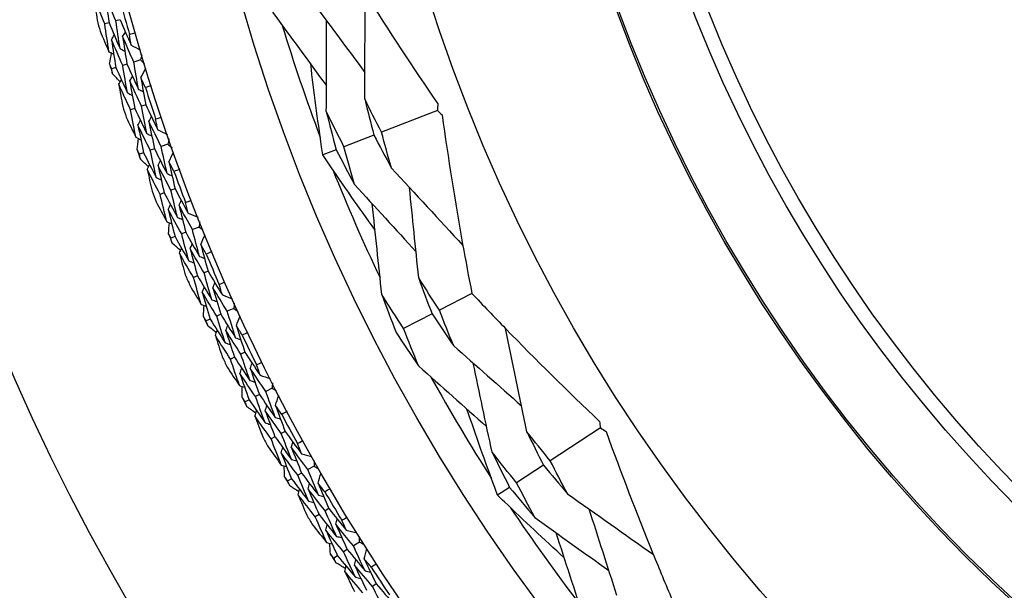
# Model space of a CAD drawing. Units: millimetres. Extents: x 24 to 867, y 24 to 606.
# Drawn here: x 715 to 729, y 138 to 146 of the extents above; entities that cross this region are included whole.
import ezdxf

# ---------------------------------------------------------------- set-up
doc = ezdxf.new("R2010")
doc.units = ezdxf.units.MM
doc.header["$LTSCALE"] = 3
doc.layers.add('Visible (ISO)', color=7, linetype='Continuous', lineweight=25, true_color=0x00003f)
doc.layers.add('Visible Narrow (ISO)', color=7, linetype='Continuous', lineweight=25, true_color=0x00003f)

msp = doc.modelspace()

# ---------------------------------------------------------------- linework, layer by layer
at = {"layer": 'Visible (ISO)'}
for p, q in [((715.9252, 145.7889), (715.8655, 145.7724)), ((716.0822, 145.8322), (716.0223, 145.8157)), ((716.1775, 145.2073), (716.1181, 145.1895)), ((716.3702, 145.2652), (716.2739, 145.2363)), ((716.0215, 145.1605), (715.9623, 145.1427)), ((716.4422, 144.6334), (716.3831, 144.6142)), ((716.2873, 144.583), (716.2284, 144.5639)), ((720.5544, 144.5551), (719.7653, 144.2489)), ((716.7553, 144.0798), (716.6604, 144.0466)), ((719.6593, 144.2078), (719.2366, 144.0438)), ((716.4117, 143.9596), (716.3534, 143.9392)), ((716.5654, 144.0134), (716.5069, 143.9929)), ((719.1271, 144.0013), (718.938, 143.9279)), ((716.7031, 143.3946), (716.6452, 143.3729)), ((716.8556, 143.4518), (716.7975, 143.43)), ((717.0065, 142.838), (716.949, 142.815)), ((717.1933, 142.9129), (717.1, 142.8755)), ((716.8554, 142.7774), (716.798, 142.7544)), ((717.3216, 142.2901), (717.2645, 142.2657)), ((717.1719, 142.2261), (717.115, 142.2018)), ((721.0396, 141.9786), (720.5814, 141.743)), ((717.6831, 141.7669), (717.5916, 141.7253)), ((717.3516, 141.6163), (717.2954, 141.5908)), ((717.4999, 141.6837), (717.4435, 141.658)), ((720.4786, 141.6901), (720.077, 141.4837)), ((717.6926, 141.0797), (717.6368, 141.0529)), ((717.8393, 141.1504), (717.7834, 141.1235)), ((718.2239, 140.6439), (718.1343, 140.5983)), ((717.8995, 140.4786), (717.8445, 140.4506)), ((718.0446, 140.5526), (717.9894, 140.5244)), ((722.8526, 140.0846), (722.1444, 139.6211)), ((718.2642, 139.9579), (718.2097, 139.9286)), ((718.4076, 140.0351), (718.3529, 140.0057)), ((718.8145, 139.5464), (718.7271, 139.4968)), ((722.0492, 139.5588), (721.6699, 139.3105)), ((718.4979, 139.3667), (718.4441, 139.3362)), ((718.6395, 139.4471), (718.5856, 139.4165)), ((721.5716, 139.2461), (721.402, 139.1351)), ((719.0253, 138.9464), (718.972, 138.9145)), ((718.8855, 138.8628), (718.8324, 138.8311)), ((719.4538, 138.4764), (719.3687, 138.4229)), ((719.1455, 138.2827), (719.0932, 138.2499)), ((719.2834, 138.3694), (719.2309, 138.3364)), ((719.6913, 137.8865), (719.6395, 137.8523))]:
    msp.add_line(p, q, dxfattribs=at)
for radius in [27.7359, 26.1768, 23.6268, 21.1786]:
    msp.add_circle((742.9704, 153.2529), radius, dxfattribs=at)
for radius, start, end in [(31, 36.24932, 323.75068), (27.8232, 194.94796, 195.90919), (28.2088, 195.2655, 195.59164), (25.7224, 196.95406, 200.65676), (28.2088, 196.56661, 196.86196), (27.8232, 197.51938, 198.48062), (28.2088, 197.83693, 198.16307), (28.2088, 199.13804, 199.43339), (27.8232, 200.09081, 201.05204), (25.7224, 201.75743, 205.46013), (28.2088, 200.40836, 200.7345), (28.2088, 201.70947, 202.00481), (27.8232, 202.66224, 203.62347), (28.2088, 202.97979, 203.30593), (28.2088, 204.2809, 204.57624), (27.8232, 205.23367, 206.1949), (28.2088, 205.55121, 205.87736), (25.7224, 208.95406, 212.65676), (28.2088, 206.85233, 207.14767), (27.8232, 207.8051, 208.76633), (28.2088, 208.12264, 208.44879), (28.2088, 209.42376, 209.7191), (27.8232, 210.37653, 211.33776), (25.7224, 213.75743, 217.46013), (28.2088, 210.69407, 211.02021), (28.2088, 211.99519, 212.29053), (27.8232, 212.94796, 213.90919)]:
    msp.add_arc((742.9704, 153.2529), radius, start, end, dxfattribs=at)
for points, knots in [([(719.1748, 146.7846), (719.2934, 146.5896), (719.4138, 146.3953), (719.8655, 145.6787), (720.2071, 145.1608), (720.5595, 144.6472)], [0.12924062, 0.12924062, 0.12924062, 0.12924062, 0.20033423, 0.20033423, 0.39236048, 0.39236048, 0.39236048, 0.39236048]), ([(718.938, 143.9279), (718.9324, 143.9662), (718.9267, 144.0046), (718.8651, 144.429), (718.8142, 144.8165), (718.768, 145.2052)], [0.1947929, 0.1947929, 0.1947929, 0.1947929, 0.20669411, 0.20669411, 0.32655982, 0.32655982, 0.32655982, 0.32655982]), ([(720.6203, 144.4905), (720.7056, 143.8798), (720.8017, 143.2732), (720.9513, 142.4393), (720.9945, 142.2086), (721.0396, 141.9786)], [0, 0, 0, 0, 0.1899225, 0.1899225, 0.2628679, 0.2628679, 0.2628679, 0.2628679]), ([(719.6741, 142.8702), (719.4491, 143.1839), (719.2285, 143.4998), (718.9875, 143.8547), (718.9627, 143.8913), (718.938, 143.9279)], [0.07984339, 0.07984339, 0.07984339, 0.07984339, 0.19798956, 0.19798956, 0.2115611, 0.2115611, 0.2115611, 0.2115611]), ([(721.0396, 141.9786), (721.1962, 141.8125), (721.3544, 141.6475), (721.9452, 141.0404), (722.3869, 140.6049), (722.8384, 140.1758)], [0.12924062, 0.12924062, 0.12924062, 0.12924062, 0.20033423, 0.20033423, 0.39236048, 0.39236048, 0.39236048, 0.39236048]), ([(721.402, 139.1351), (721.3885, 139.1714), (721.375, 139.2077), (721.2265, 139.6101), (721.0961, 139.9785), (720.9701, 140.3492)], [0.1947929, 0.1947929, 0.1947929, 0.1947929, 0.20669411, 0.20669411, 0.32655982, 0.32655982, 0.32655982, 0.32655982]), ([(722.9305, 140.0351), (723.1409, 139.4555), (723.361, 138.8821), (723.6807, 138.0976), (723.771, 137.8809), (723.8629, 137.6653)], [0, 0, 0, 0, 0.1899225, 0.1899225, 0.2628679, 0.2628679, 0.2628679, 0.2628679]), ([(722.3418, 138.2535), (722.0565, 138.5136), (721.775, 138.7767), (721.4656, 139.0738), (721.4337, 139.1044), (721.402, 139.1351)], [0.07984339, 0.07984339, 0.07984339, 0.07984339, 0.19798956, 0.19798956, 0.2115611, 0.2115611, 0.2115611, 0.2115611])]:
    msp.add_open_spline(points, degree=3, knots=knots, dxfattribs=at)
for points in [[(716.0223, 145.8157), (715.9717, 145.9361), (715.9219, 146.0569), (715.8729, 146.1782)], [(715.8729, 146.1782), (715.8894, 146.0484), (715.9068, 145.9186), (715.9252, 145.7889)], [(719.5287, 144.7171), (719.5319, 145.211), (719.5344, 145.709), (719.5364, 146.2008)], [(715.8655, 145.7724), (715.8146, 145.8938), (715.7645, 146.0156), (715.7152, 146.1378)], [(715.7152, 146.1378), (715.7285, 146.0338), (715.7424, 145.9297), (715.7569, 145.8257)], [(718.7684, 146.1178), (719.0223, 145.7762), (719.2777, 145.4321), (719.531, 145.0905)], [(718.2275, 145.9403), (718.4809, 145.5959), (718.7356, 145.2494), (718.9884, 144.9054)], [(715.9239, 145.3816), (715.9035, 145.5118), (715.8841, 145.6421), (715.8655, 145.7724)], [(715.9252, 145.7889), (715.9759, 145.6681), (716.0275, 145.5478), (716.0799, 145.4279)], [(716.0799, 145.4279), (716.0598, 145.5571), (716.0406, 145.6864), (716.0223, 145.8157)], [(716.0822, 145.8322), (716.1326, 145.7124), (716.1839, 145.5931), (716.236, 145.4741)], [(718.988, 144.539), (718.9886, 144.9656), (718.9889, 145.3949), (718.989, 145.8209)], [(715.7996, 145.6709), (715.8405, 145.5742), (715.8819, 145.4778), (715.9239, 145.3816)], [(715.9601, 145.55), (715.9728, 145.5723), (715.9854, 145.5946), (715.9981, 145.6169)], [(716.1168, 145.5939), (716.1295, 145.6162), (716.1423, 145.6385), (716.155, 145.6609)], [(716.2129, 145.6262), (716.2408, 145.6343), (716.2688, 145.6424), (716.2968, 145.6503)], [(716.236, 145.4741), (716.2281, 145.5248), (716.2204, 145.5755), (716.2129, 145.6262)], [(716.1181, 145.1895), (716.0646, 145.3092), (716.0119, 145.4294), (715.9601, 145.55)], [(715.9601, 145.55), (715.9796, 145.4201), (716.0001, 145.2903), (716.0215, 145.1605)], [(716.2739, 145.2363), (716.2207, 145.3551), (716.1683, 145.4743), (716.1168, 145.5939)], [(716.1168, 145.5939), (716.1361, 145.465), (716.1563, 145.3361), (716.1775, 145.2073)], [(716.236, 145.4741), (716.2801, 145.4505), (716.3243, 145.427), (716.3684, 145.4034)], [(715.9239, 145.3816), (715.9465, 145.3695), (715.9691, 145.3574), (715.9916, 145.3452)], [(715.9326, 145.2097), (715.9417, 145.2605), (715.951, 145.3113), (715.9603, 145.3621)], [(716.0799, 145.4279), (716.1026, 145.4157), (716.1252, 145.4036), (716.1479, 145.3915)], [(716.3876, 145.3388), (716.3817, 145.3143), (716.376, 145.2898), (716.3702, 145.2652)], [(715.9623, 145.1427), (715.9524, 145.1651), (715.9424, 145.1874), (715.9326, 145.2097)], [(716.1848, 144.8016), (716.1616, 144.9308), (716.1394, 145.0601), (716.1181, 145.1895)], [(716.1775, 145.2073), (716.2307, 145.0882), (716.2849, 144.9696), (716.3398, 144.8513)], [(716.3398, 144.8513), (716.3169, 144.9796), (716.2949, 145.1079), (716.2739, 145.2363)], [(716.3702, 145.2652), (716.3885, 145.2479), (716.4069, 145.2306), (716.4252, 145.2134)], [(715.9744, 145.0704), (715.9703, 145.0945), (715.9663, 145.1186), (715.9623, 145.1427)], [(716.0815, 144.9586), (716.0457, 144.9958), (716.01, 145.0331), (715.9744, 145.0704)], [(716.0215, 145.1605), (716.0751, 145.0404), (716.1295, 144.9208), (716.1848, 144.8016)], [(716.3733, 145.017), (716.3971, 145.0609), (716.421, 145.1049), (716.4448, 145.1489)], [(716.0618, 144.9222), (716.074, 144.9448), (716.0862, 144.9673), (716.0983, 144.9899)], [(716.2284, 144.5639), (716.1721, 144.6829), (716.1166, 144.8023), (716.0618, 144.9222)], [(716.0618, 144.9222), (716.0798, 144.8188), (716.0984, 144.7155), (716.1175, 144.6123)], [(716.2176, 144.9696), (716.2298, 144.9922), (716.242, 145.0148), (716.2542, 145.0374)], [(716.3831, 144.6142), (716.3271, 144.7322), (716.2719, 144.8507), (716.2176, 144.9696)], [(716.2176, 144.9696), (716.2399, 144.8406), (716.2631, 144.7118), (716.2873, 144.583)], [(716.4377, 144.8773), (716.4161, 144.9238), (716.3946, 144.9703), (716.3733, 145.017)], [(716.3733, 145.017), (716.3953, 144.889), (716.4183, 144.7611), (716.4422, 144.6334)], [(716.5211, 144.9034), (716.4933, 144.8946), (716.4656, 144.8859), (716.4377, 144.8773)], [(716.1848, 144.8016), (716.2077, 144.79), (716.2306, 144.7784), (716.2534, 144.7667)], [(716.3398, 144.8513), (716.3627, 144.8397), (716.3856, 144.8281), (716.4086, 144.8165)], [(716.4422, 144.6334), (716.498, 144.5159), (716.5545, 144.399), (716.6119, 144.2825)], [(719.7653, 144.2489), (719.6848, 144.4041), (719.6059, 144.5602), (719.5287, 144.7171)], [(719.5287, 144.7171), (719.5704, 144.5469), (719.6139, 144.3771), (719.6593, 144.2078)], [(720.5595, 144.6472), (720.5579, 144.6165), (720.5562, 144.5857), (720.5544, 144.5551)], [(716.3043, 144.1761), (716.2781, 144.3053), (716.2528, 144.4345), (716.2284, 144.5639)], [(716.2873, 144.583), (716.3434, 144.4647), (716.4003, 144.3468), (716.4581, 144.2293)], [(716.4581, 144.2293), (716.4322, 144.3575), (716.4072, 144.4858), (716.3831, 144.6142)], [(719.2366, 144.0438), (719.152, 144.2078), (719.0691, 144.3729), (718.988, 144.539)], [(718.988, 144.539), (719.0324, 144.3594), (719.0787, 144.1801), (719.1271, 144.0013)], [(720.5544, 144.5551), (720.5764, 144.5337), (720.5984, 144.5122), (720.6203, 144.4905)], [(716.1671, 144.4596), (716.2123, 144.3648), (716.258, 144.2703), (716.3043, 144.1761)], [(716.3328, 144.3459), (716.3445, 144.3688), (716.3562, 144.3916), (716.3679, 144.4145)], [(716.4875, 144.3968), (716.4992, 144.4197), (716.5109, 144.4426), (716.5226, 144.4654)], [(716.6604, 144.0466), (716.602, 144.1629), (716.5443, 144.2796), (716.4875, 144.3968)], [(716.4875, 144.3968), (716.5125, 144.2689), (716.5385, 144.1411), (716.5654, 144.0134)], [(716.582, 144.4334), (716.6095, 144.4428), (716.6371, 144.4521), (716.6648, 144.4612)], [(716.6119, 144.2825), (716.6018, 144.3328), (716.5918, 144.3831), (716.582, 144.4334)], [(716.5069, 143.9929), (716.4481, 144.1101), (716.3901, 144.2278), (716.3328, 144.3459)], [(716.3328, 144.3459), (716.3582, 144.217), (716.3845, 144.0883), (716.4117, 143.9596)], [(716.4581, 144.2293), (716.4812, 144.2182), (716.5044, 144.2071), (716.5276, 144.196)], [(716.6119, 144.2825), (716.6571, 144.2609), (716.7022, 144.2394), (716.7474, 144.2178)], [(719.9064, 143.7436), (719.8576, 143.9116), (719.8105, 144.08), (719.7653, 144.2489)], [(716.3043, 144.1761), (716.3274, 144.165), (716.3505, 144.1539), (716.3736, 144.1428)], [(716.3206, 144.0048), (716.3275, 144.0559), (716.3345, 144.1071), (716.3415, 144.1582)], [(716.7694, 144.1542), (716.7647, 144.1294), (716.76, 144.1046), (716.7553, 144.0798)], [(716.7553, 144.0798), (716.7744, 144.0634), (716.7935, 144.0469), (716.8127, 144.0305)], [(719.6593, 144.2078), (719.74, 144.0521), (719.8224, 143.8974), (719.9064, 143.7436)], [(716.3534, 143.9392), (716.3424, 143.961), (716.3315, 143.9829), (716.3206, 144.0048)], [(716.3687, 143.8675), (716.3635, 143.8914), (716.3584, 143.9153), (716.3534, 143.9392)], [(716.4117, 143.9596), (716.4706, 143.842), (716.5304, 143.725), (716.5909, 143.6084)], [(716.5909, 143.6084), (716.562, 143.7364), (716.534, 143.8646), (716.5069, 143.9929)], [(716.5654, 144.0134), (716.624, 143.8968), (716.6834, 143.7807), (716.7435, 143.665)], [(716.7435, 143.665), (716.7149, 143.7921), (716.6872, 143.9193), (716.6604, 144.0466)], [(716.7696, 143.832), (716.7914, 143.877), (716.8133, 143.922), (716.8351, 143.967)], [(719.1271, 144.0013), (719.212, 143.8367), (719.2987, 143.6731), (719.3871, 143.5105)], [(719.3871, 143.5105), (719.3349, 143.6878), (719.2848, 143.8656), (719.2366, 144.0438)], [(716.4807, 143.7606), (716.4433, 143.7962), (716.4059, 143.8318), (716.3687, 143.8675)], [(716.6161, 143.7777), (716.6273, 143.8008), (716.6385, 143.8239), (716.6497, 143.847)], [(716.8402, 143.6954), (716.8165, 143.7408), (716.793, 143.7864), (716.7696, 143.832)], [(716.7696, 143.832), (716.7973, 143.7051), (716.826, 143.5784), (716.8556, 143.4518)], [(716.4627, 143.7233), (716.4738, 143.7464), (716.485, 143.7695), (716.4961, 143.7926)], [(716.6452, 143.3729), (716.5836, 143.4892), (716.5227, 143.606), (716.4627, 143.7233)], [(716.4627, 143.7233), (716.4853, 143.6209), (716.5085, 143.5185), (716.5322, 143.4162)], [(716.7975, 143.43), (716.7362, 143.5454), (716.6758, 143.6613), (716.6161, 143.7777)], [(716.6161, 143.7777), (716.6442, 143.6498), (716.6732, 143.5222), (716.7031, 143.3946)], [(716.7435, 143.665), (716.767, 143.6544), (716.7904, 143.6439), (716.8138, 143.6333)], [(716.9223, 143.7252), (716.895, 143.7151), (716.8676, 143.7052), (716.8402, 143.6954)], [(719.9064, 143.7436), (720.2418, 143.3813), (720.5795, 143.0154), (720.9128, 142.6535)], [(716.5909, 143.6084), (716.6143, 143.5978), (716.6377, 143.5872), (716.6611, 143.5766)], [(716.7031, 143.3946), (716.7645, 143.2789), (716.8267, 143.1637), (716.8896, 143.0489)], [(716.8896, 143.0489), (716.858, 143.1758), (716.8273, 143.3028), (716.7975, 143.43)], [(716.8556, 143.4518), (716.9166, 143.3371), (716.9784, 143.2228), (717.0409, 143.109)], [(719.3871, 143.5105), (719.6752, 143.1959), (719.965, 142.8792), (720.2524, 142.5647)], [(720.2898, 142.1968), (720.2469, 142.6203), (720.2034, 143.0466), (720.1599, 143.4695)], [(716.5886, 143.2659), (716.638, 143.1732), (716.6879, 143.0809), (716.7383, 142.9889)], [(716.7383, 142.9889), (716.7064, 143.1167), (716.6753, 143.2447), (716.6452, 143.3729)], [(716.9114, 143.2176), (716.9221, 143.241), (716.9328, 143.2643), (716.9435, 143.2877)], [(717.0042, 143.2583), (717.0313, 143.269), (717.0585, 143.2795), (717.0857, 143.2899)], [(717.0409, 143.109), (717.0285, 143.1587), (717.0163, 143.2085), (717.0042, 143.2583)], [(719.7708, 141.9629), (719.7255, 142.3881), (719.6799, 142.8157), (719.6345, 143.2403)], [(716.7593, 143.1598), (716.7699, 143.1832), (716.7806, 143.2065), (716.7912, 143.2299)], [(716.949, 142.815), (716.885, 142.9294), (716.8217, 143.0444), (716.7593, 143.1598)], [(716.7593, 143.1598), (716.7904, 143.0322), (716.8224, 142.9047), (716.8554, 142.7774)], [(717.1, 142.8755), (717.0364, 142.989), (716.9735, 143.1031), (716.9114, 143.2176)], [(716.9114, 143.2176), (716.9422, 143.0909), (716.9739, 142.9644), (717.0065, 142.838)], [(717.0409, 143.109), (717.087, 143.0895), (717.1331, 143.0699), (717.1791, 143.0504)], [(716.7383, 142.9889), (716.7619, 142.9788), (716.7855, 142.9688), (716.8091, 142.9587)], [(716.7624, 142.8184), (716.7669, 142.8698), (716.7716, 142.9213), (716.7764, 142.9727)], [(716.8896, 143.0489), (716.9133, 143.0389), (716.9369, 143.0288), (716.9605, 143.0188)], [(717.204, 142.9878), (717.2004, 142.9629), (717.1968, 142.9379), (717.1933, 142.9129)], [(717.0065, 142.838), (717.0703, 142.7242), (717.1348, 142.6108), (717.2001, 142.498)], [(717.2001, 142.498), (717.1658, 142.6237), (717.1324, 142.7495), (717.1, 142.8755)], [(717.1933, 142.9129), (717.2131, 142.8974), (717.2329, 142.8818), (717.2528, 142.8662)], [(716.798, 142.7544), (716.7861, 142.7757), (716.7742, 142.7971), (716.7624, 142.8184)], [(716.8165, 142.6835), (716.8103, 142.7071), (716.8042, 142.7308), (716.798, 142.7544)], [(716.9332, 142.5817), (716.8942, 142.6155), (716.8553, 142.6495), (716.8165, 142.6835)], [(716.8554, 142.7774), (716.9195, 142.6626), (716.9845, 142.5483), (717.0502, 142.4346)], [(717.0502, 142.4346), (717.0155, 142.5612), (716.9818, 142.688), (716.949, 142.815)], [(717.2186, 142.666), (717.2384, 142.7119), (717.2582, 142.7579), (717.2781, 142.8038)], [(716.9169, 142.5437), (716.927, 142.5672), (716.9371, 142.5908), (716.9472, 142.6144)], [(717.0678, 142.6048), (717.0779, 142.6284), (717.088, 142.652), (717.0982, 142.6756)], [(717.2645, 142.2657), (717.1982, 142.3782), (717.1326, 142.4913), (717.0678, 142.6048)], [(717.0678, 142.6048), (717.1016, 142.4784), (717.1363, 142.3521), (717.1719, 142.2261)], [(717.2953, 142.5327), (717.2696, 142.577), (717.2441, 142.6214), (717.2186, 142.666)], [(717.2186, 142.666), (717.252, 142.5405), (717.2864, 142.4152), (717.3216, 142.2901)], [(717.376, 142.5661), (717.3492, 142.5549), (717.3223, 142.5437), (717.2953, 142.5327)], [(717.115, 142.2018), (717.0482, 142.3152), (716.9822, 142.4292), (716.9169, 142.5437)], [(716.9169, 142.5437), (716.9441, 142.4423), (716.9718, 142.3411), (717.0002, 142.24)], [(717.0502, 142.4346), (717.074, 142.4251), (717.0979, 142.4155), (717.1217, 142.406)], [(717.2001, 142.498), (717.224, 142.4885), (717.2479, 142.479), (717.2717, 142.4695)], [(717.3216, 142.2901), (717.3877, 142.1781), (717.4545, 142.0667), (717.5221, 141.9559)], [(717.2252, 141.8223), (717.1876, 141.9486), (717.1508, 142.0751), (717.115, 142.2018)], [(717.1719, 142.2261), (717.2384, 142.1132), (717.3056, 142.0009), (717.3737, 141.8891)], [(717.3737, 141.8891), (717.3364, 142.0144), (717.3, 142.14), (717.2645, 142.2657)], [(717.3879, 142.0585), (717.3976, 142.0824), (717.4072, 142.1062), (717.4168, 142.13)], [(717.4788, 142.1034), (717.5054, 142.1153), (717.532, 142.127), (717.5587, 142.1386)], [(720.5814, 141.743), (720.4826, 141.8931), (720.3854, 142.0444), (720.2898, 142.1968)], [(720.2898, 142.1968), (720.3509, 142.0273), (720.4138, 141.8584), (720.4786, 141.6901)], [(717.0633, 142.0923), (717.1168, 142.002), (717.1708, 141.912), (717.2252, 141.8223)], [(717.2385, 141.994), (717.2481, 142.0178), (717.2577, 142.0416), (717.2673, 142.0654)], [(717.4435, 141.658), (717.3744, 141.7695), (717.3061, 141.8815), (717.2385, 141.994)], [(717.2385, 141.994), (717.2753, 141.8679), (717.313, 141.742), (717.3516, 141.6163)], [(717.5916, 141.7253), (717.523, 141.8358), (717.4551, 141.9469), (717.3879, 142.0585)], [(717.3879, 142.0585), (717.4244, 141.9334), (717.4617, 141.8084), (717.4999, 141.6837)], [(717.5221, 141.9559), (717.5075, 142.005), (717.4931, 142.0542), (717.4788, 142.1034)], [(717.3737, 141.8891), (717.3977, 141.8801), (717.4218, 141.8711), (717.4459, 141.8622)], [(717.5221, 141.9559), (717.569, 141.9384), (717.6159, 141.921), (717.6628, 141.9036)], [(720.077, 141.4837), (719.9732, 141.6422), (719.8711, 141.802), (719.7708, 141.9629)], [(719.7708, 141.9629), (719.8354, 141.7844), (719.9022, 141.6065), (719.9709, 141.4292)], [(717.2252, 141.8223), (717.2493, 141.8133), (717.2733, 141.8043), (717.2973, 141.7953)], [(717.2569, 141.6531), (717.2592, 141.7047), (717.2615, 141.7563), (717.264, 141.8078)], [(717.7086, 141.3527), (717.6687, 141.4766), (717.6297, 141.6009), (717.5916, 141.7253)], [(717.6905, 141.8421), (717.688, 141.8171), (717.6856, 141.792), (717.6831, 141.7669)], [(717.6831, 141.7669), (717.7036, 141.7522), (717.7241, 141.7375), (717.7447, 141.7229)], [(720.7807, 141.2418), (720.7125, 141.4082), (720.646, 141.5753), (720.5814, 141.743)], [(717.2954, 141.5908), (717.2825, 141.6115), (717.2697, 141.6323), (717.2569, 141.6531)], [(717.3171, 141.5207), (717.3098, 141.5441), (717.3026, 141.5674), (717.2954, 141.5908)], [(717.3516, 141.6163), (717.4209, 141.5045), (717.4909, 141.3933), (717.5617, 141.2826)], [(717.5617, 141.2826), (717.5214, 141.4075), (717.482, 141.5327), (717.4435, 141.658)], [(717.4999, 141.6837), (717.5687, 141.5728), (717.6383, 141.4624), (717.7086, 141.3527)], [(717.7195, 141.5213), (717.7373, 141.5681), (717.755, 141.6149), (717.7727, 141.6616)], [(720.4786, 141.6901), (720.5777, 141.5395), (720.6784, 141.3901), (720.7807, 141.2418)], [(717.4382, 141.4243), (717.3977, 141.4564), (717.3574, 141.4885), (717.3171, 141.5207)], [(717.4236, 141.3856), (717.4327, 141.4096), (717.4417, 141.4336), (717.4507, 141.4576)], [(717.5716, 141.4534), (717.5806, 141.4774), (717.5897, 141.5015), (717.5988, 141.5255)], [(717.7834, 141.1235), (717.712, 141.2329), (717.6414, 141.3429), (717.5716, 141.4534)], [(717.5716, 141.4534), (717.611, 141.3286), (717.6513, 141.2041), (717.6926, 141.0797)], [(717.8021, 141.3915), (717.7745, 141.4347), (717.7469, 141.4779), (717.7195, 141.5213)], [(717.7195, 141.5213), (717.7585, 141.3974), (717.7985, 141.2738), (717.8393, 141.1504)], [(720.2885, 140.9558), (720.216, 141.1311), (720.1455, 141.3071), (720.077, 141.4837)], [(721.8156, 140.0299), (721.716, 140.5136), (721.615, 141.0012), (721.5147, 141.4827)], [(717.6368, 141.0529), (717.565, 141.1632), (717.4939, 141.2741), (717.4236, 141.3856)], [(717.4236, 141.3856), (717.4553, 141.2855), (717.4876, 141.1857), (717.5204, 141.0859)], [(717.7086, 141.3527), (717.7328, 141.3442), (717.7571, 141.3358), (717.7814, 141.3274)], [(717.8812, 141.4286), (717.8549, 141.4162), (717.8286, 141.4038), (717.8021, 141.3915)], [(719.9709, 141.4292), (720.0751, 141.2701), (720.181, 141.1123), (720.2885, 140.9558)], [(717.5617, 141.2826), (717.5859, 141.2741), (717.6101, 141.2657), (717.6344, 141.2572)], [(720.7807, 141.2418), (721.1001, 140.9605), (721.4215, 140.6771), (721.7402, 140.3956)], [(717.764, 140.6788), (717.7207, 140.8033), (717.6783, 140.928), (717.6368, 141.0529)], [(717.6926, 141.0797), (717.7641, 140.97), (717.8363, 140.8608), (717.9093, 140.7521)], [(717.9093, 140.7521), (717.8664, 140.8757), (717.8244, 140.9995), (717.7834, 141.1235)], [(717.8393, 141.1504), (717.9103, 141.0415), (717.9821, 140.9332), (718.0546, 140.8255)], [(717.5901, 140.9413), (717.6476, 140.8534), (717.7055, 140.7659), (717.764, 140.6788)], [(717.7695, 140.8509), (717.778, 140.8751), (717.7865, 140.8993), (717.7951, 140.9235)], [(717.9159, 140.9221), (717.9245, 140.9463), (717.933, 140.9705), (717.9416, 140.9948)], [(718.1343, 140.5983), (718.0608, 140.7056), (717.988, 140.8136), (717.9159, 140.9221)], [(717.9159, 140.9221), (717.9579, 140.7987), (718.0008, 140.6755), (718.0446, 140.5526)], [(718.0047, 140.971), (718.0307, 140.984), (718.0568, 140.9969), (718.083, 141.0097)], [(718.0546, 140.8255), (718.0378, 140.874), (718.0212, 140.9225), (718.0047, 140.971)], [(720.2885, 140.9558), (720.608, 140.6715), (720.9292, 140.3856), (721.248, 140.1017)], [(721.3238, 139.7432), (721.2356, 140.1606), (721.1467, 140.5805), (721.0582, 140.9973)], [(717.9894, 140.5244), (717.9154, 140.6327), (717.8421, 140.7415), (717.7695, 140.8509)], [(717.7695, 140.8509), (717.812, 140.7266), (717.8553, 140.6025), (717.8995, 140.4786)], [(717.9093, 140.7521), (717.9337, 140.7443), (717.9582, 140.7364), (717.9826, 140.7285)], [(718.0546, 140.8255), (718.1022, 140.8102), (718.1499, 140.7949), (718.1975, 140.7796)], [(717.764, 140.6788), (717.7884, 140.6709), (717.8128, 140.663), (717.8372, 140.6551)], [(717.8032, 140.5112), (717.8032, 140.5628), (717.8032, 140.6144), (717.8034, 140.666)], [(718.2279, 140.7195), (718.2265, 140.6943), (718.2252, 140.6691), (718.2239, 140.6439)], [(718.2239, 140.6439), (718.245, 140.6302), (718.2662, 140.6164), (718.2873, 140.6027)], [(717.8445, 140.4506), (717.8307, 140.4708), (717.817, 140.491), (717.8032, 140.5112)], [(717.8995, 140.4786), (717.9737, 140.3701), (718.0486, 140.2621), (718.1243, 140.1547)], [(718.1243, 140.1547), (718.0784, 140.2777), (718.0335, 140.4009), (717.9894, 140.5244)], [(718.0446, 140.5526), (718.1183, 140.4449), (718.1927, 140.3378), (718.2679, 140.2313)], [(718.2679, 140.2313), (718.2225, 140.3533), (718.178, 140.4757), (718.1343, 140.5983)], [(718.2713, 140.4002), (718.2869, 140.4477), (718.3025, 140.4953), (718.3181, 140.5428)], [(717.8692, 140.3816), (717.861, 140.4046), (717.8527, 140.4276), (717.8445, 140.4506)], [(717.9946, 140.2907), (717.9527, 140.3209), (717.911, 140.3512), (717.8692, 140.3816)], [(717.9818, 140.2514), (717.9897, 140.2757), (717.9977, 140.3001), (718.0056, 140.3245)], [(718.1265, 140.3258), (718.1345, 140.3502), (718.1425, 140.3746), (718.1505, 140.399)], [(718.3529, 140.0057), (718.2767, 140.1118), (718.2013, 140.2185), (718.1265, 140.3258)], [(718.1265, 140.3258), (718.1715, 140.2029), (718.2174, 140.0803), (718.2642, 139.9579)], [(718.3596, 140.2743), (718.3301, 140.3162), (718.3006, 140.3582), (718.2713, 140.4002)], [(718.2713, 140.4002), (718.3158, 140.2782), (718.3613, 140.1565), (718.4076, 140.0351)], [(718.2097, 139.9286), (718.133, 140.0356), (718.057, 140.1432), (717.9818, 140.2514)], [(717.9818, 140.2514), (718.0179, 140.1529), (718.0546, 140.0545), (718.0919, 139.9564)], [(718.2679, 140.2313), (718.2925, 140.2239), (718.3172, 140.2166), (718.3418, 140.2093)], [(718.437, 140.3149), (718.4113, 140.3013), (718.3855, 140.2877), (718.3596, 140.2743)], [(718.1243, 140.1547), (718.1489, 140.1473), (718.1735, 140.14), (718.1981, 140.1326)], [(722.8384, 140.1758), (722.8433, 140.1454), (722.848, 140.115), (722.8526, 140.0846)], [(722.8526, 140.0846), (722.8786, 140.0683), (722.9045, 140.0518), (722.9305, 140.0351)], [(718.3535, 139.5606), (718.3047, 139.683), (718.2567, 139.8056), (718.2097, 139.9286)], [(718.2642, 139.9579), (718.3405, 139.8515), (718.4176, 139.7456), (718.4954, 139.6404)], [(718.4954, 139.6404), (718.447, 139.7619), (718.3995, 139.8836), (718.3529, 140.0057)], [(718.4076, 140.0351), (718.4834, 139.9295), (718.56, 139.8245), (718.6372, 139.7202)], [(722.1444, 139.6211), (722.0334, 139.7561), (721.9238, 139.8924), (721.8156, 140.0299)], [(721.8156, 140.0299), (721.8918, 139.872), (721.9697, 139.715), (722.0492, 139.5588)], [(718.168, 139.815), (718.2294, 139.7298), (718.2912, 139.645), (718.3535, 139.5606)], [(718.3513, 139.7328), (718.3587, 139.7573), (718.3661, 139.7819), (718.3736, 139.8065)], [(718.4944, 139.8104), (718.5018, 139.835), (718.5093, 139.8596), (718.5167, 139.8842)], [(718.7271, 139.4968), (718.6488, 139.6007), (718.5712, 139.7053), (718.4944, 139.8104)], [(718.4944, 139.8104), (718.5419, 139.689), (718.5903, 139.5679), (718.6395, 139.4471)], [(718.5808, 139.8633), (718.6063, 139.8774), (718.6318, 139.8915), (718.6573, 139.9055)], [(718.6372, 139.7202), (718.6183, 139.7678), (718.5995, 139.8155), (718.5808, 139.8633)], [(718.5856, 139.4165), (718.5068, 139.5213), (718.4287, 139.6267), (718.3513, 139.7328)], [(718.3513, 139.7328), (718.3993, 139.6105), (718.4481, 139.4884), (718.4979, 139.3667)], [(718.4954, 139.6404), (718.5201, 139.6336), (718.5449, 139.6268), (718.5697, 139.62)], [(718.6372, 139.7202), (718.6855, 139.707), (718.7338, 139.6939), (718.7821, 139.6807)], [(721.6699, 139.3105), (721.553, 139.4534), (721.4377, 139.5976), (721.3238, 139.7432)], [(721.3238, 139.7432), (721.4045, 139.5767), (721.4871, 139.411), (721.5716, 139.2461)], [(718.3535, 139.5606), (718.3782, 139.5538), (718.403, 139.547), (718.4277, 139.5401)], [(718.4002, 139.3949), (718.3978, 139.4464), (718.3956, 139.498), (718.3934, 139.5496)], [(718.877, 139.1361), (718.8261, 139.256), (718.7762, 139.3762), (718.7271, 139.4968)], [(718.8151, 139.622), (718.8149, 139.5968), (718.8147, 139.5716), (718.8145, 139.5464)], [(718.8145, 139.5464), (718.8363, 139.5336), (718.858, 139.5208), (718.8797, 139.5081)], [(722.0492, 139.5588), (722.1606, 139.4233), (722.2734, 139.2891), (722.3875, 139.1562)], [(722.3875, 139.1562), (722.3048, 139.3103), (722.2238, 139.4653), (722.1444, 139.6211)], [(718.4441, 139.3362), (718.4295, 139.3558), (718.4148, 139.3753), (718.4002, 139.3949)], [(718.4979, 139.3667), (718.5769, 139.2616), (718.6566, 139.157), (718.737, 139.0531)], [(718.737, 139.0531), (718.6856, 139.174), (718.6352, 139.2951), (718.5856, 139.4165)], [(718.6395, 139.4471), (718.718, 139.3428), (718.7971, 139.2391), (718.877, 139.1361)], [(718.8728, 139.305), (718.8863, 139.3532), (718.8997, 139.4014), (718.9132, 139.4496)], [(718.472, 139.2684), (718.4627, 139.291), (718.4534, 139.3136), (718.4441, 139.3362)], [(718.6013, 139.1832), (718.5581, 139.2115), (718.515, 139.2399), (718.472, 139.2684)], [(718.5903, 139.1433), (718.5971, 139.1681), (718.6039, 139.1928), (718.6108, 139.2175)], [(718.7315, 139.2242), (718.7384, 139.2489), (718.7453, 139.2737), (718.7522, 139.2984)], [(718.972, 138.9145), (718.8912, 139.0171), (718.811, 139.1204), (718.7315, 139.2242)], [(718.7315, 139.2242), (718.782, 139.1034), (718.8333, 138.983), (718.8855, 138.8628)], [(718.9667, 139.1832), (718.9353, 139.2237), (718.904, 139.2643), (718.8728, 139.305)], [(718.8728, 139.305), (718.9228, 139.1852), (718.9736, 139.0656), (719.0253, 138.9464)], [(719.0422, 139.2272), (719.0171, 139.2125), (718.9919, 139.1978), (718.9667, 139.1832)], [(721.5716, 139.2461), (721.6889, 139.1028), (721.8077, 138.9608), (721.928, 138.8202)], [(721.928, 138.8202), (721.8401, 138.9828), (721.7541, 139.1462), (721.6699, 139.3105)], [(718.8324, 138.8311), (718.751, 138.9346), (718.6703, 139.0386), (718.5903, 139.1433)], [(718.5903, 139.1433), (718.6308, 139.0466), (718.6718, 138.95), (718.7135, 138.8536)], [(718.877, 139.1361), (718.9019, 139.1299), (718.9269, 139.1237), (718.9518, 139.1175)], [(722.3875, 139.1562), (722.7909, 138.8715), (723.1973, 138.5838), (723.5986, 138.2991)], [(718.737, 139.0531), (718.7618, 139.0469), (718.7867, 139.0407), (718.8116, 139.0344)], [(719.0253, 138.9464), (719.1058, 138.8443), (719.187, 138.7429), (719.2689, 138.6421)], [(723.0841, 137.7228), (722.9541, 138.1282), (722.8229, 138.5361), (722.6925, 138.9407)], [(718.9926, 138.4699), (718.9383, 138.59), (718.8849, 138.7104), (718.8324, 138.8311)], [(718.8855, 138.8628), (718.9666, 138.7599), (719.0483, 138.6577), (719.1307, 138.556)], [(719.1307, 138.556), (719.077, 138.6752), (719.0241, 138.7947), (718.972, 138.9145)], [(719.1221, 138.7258), (719.1284, 138.7508), (719.1348, 138.7757), (719.1411, 138.8006)], [(719.2061, 138.7825), (719.2309, 138.7978), (719.2557, 138.813), (719.2806, 138.8281)], [(721.928, 138.8202), (722.2752, 138.5724), (722.6245, 138.3228), (722.9711, 138.075)], [(718.7958, 138.7157), (718.861, 138.6334), (718.9266, 138.5515), (718.9926, 138.4699)], [(718.9827, 138.6418), (718.989, 138.6667), (718.9953, 138.6916), (719.0016, 138.7165)], [(719.3687, 138.4229), (719.2858, 138.5233), (719.2036, 138.6242), (719.1221, 138.7258)], [(719.1221, 138.7258), (719.175, 138.6067), (719.2288, 138.4879), (719.2834, 138.3694)], [(719.2689, 138.6421), (719.2478, 138.6889), (719.2269, 138.7357), (719.2061, 138.7825)], [(719.2309, 138.3364), (719.1475, 138.4376), (719.0648, 138.5394), (718.9827, 138.6418)], [(718.9827, 138.6418), (719.0361, 138.5218), (719.0904, 138.4021), (719.1455, 138.2827)], [(719.1307, 138.556), (719.1558, 138.5503), (719.1808, 138.5447), (719.2059, 138.539)], [(719.2689, 138.6421), (719.3177, 138.6311), (719.3665, 138.6201), (719.4153, 138.6092)], [(719.451, 138.552), (719.4519, 138.5268), (719.4528, 138.5016), (719.4538, 138.4764)], [(722.625, 137.3862), (722.4924, 137.7927), (722.3589, 138.2014), (722.2262, 138.6073)], [(718.9926, 138.4699), (719.0176, 138.4642), (719.0426, 138.4585), (719.0676, 138.4529)], [(719.0467, 138.3065), (719.042, 138.3579), (719.0374, 138.4093), (719.0329, 138.4607)], [(719.5346, 138.0694), (719.4784, 138.1869), (719.4231, 138.3047), (719.3687, 138.4229)], [(719.4538, 138.4764), (719.4761, 138.4646), (719.4984, 138.4528), (719.5207, 138.4411)], [(719.5228, 138.2379), (719.5341, 138.2867), (719.5454, 138.3354), (719.5567, 138.3842)], [(719.0932, 138.2499), (719.0777, 138.2687), (719.0622, 138.2876), (719.0467, 138.3065)], [(719.1241, 138.1834), (719.1138, 138.2055), (719.1035, 138.2277), (719.0932, 138.2499)], [(719.1455, 138.2827), (719.2291, 138.1812), (719.3134, 138.0804), (719.3984, 137.9802)], [(719.3984, 137.9802), (719.3417, 138.0986), (719.2859, 138.2173), (719.2309, 138.3364)], [(719.2834, 138.3694), (719.3665, 138.2687), (719.4502, 138.1687), (719.5346, 138.0694)], [(719.2571, 138.1041), (719.2127, 138.1304), (719.1683, 138.1569), (719.1241, 138.1834)], [(719.2478, 138.0637), (719.2535, 138.0887), (719.2593, 138.1137), (719.265, 138.1387)], [(719.3853, 138.1508), (719.3911, 138.1759), (719.3968, 138.2009), (719.4026, 138.2259)], [(719.6395, 137.8523), (719.5541, 137.9512), (719.4694, 138.0507), (719.3853, 138.1508)], [(719.3853, 138.1508), (719.4411, 138.0325), (719.4978, 137.9144), (719.5554, 137.7968)], [(719.6221, 138.1205), (719.5889, 138.1595), (719.5558, 138.1987), (719.5228, 138.2379)], [(719.5228, 138.2379), (719.5781, 138.1204), (719.6343, 138.0033), (719.6913, 137.8865)], [(719.6955, 138.1678), (719.6711, 138.1519), (719.6466, 138.1362), (719.6221, 138.1205)], [(719.5037, 137.7627), (719.4178, 137.8624), (719.3325, 137.9627), (719.2478, 138.0637)], [(719.2478, 138.0637), (719.2926, 137.9689), (719.338, 137.8742), (719.3839, 137.7798)], [(719.3984, 137.9802), (719.4236, 137.9751), (719.4487, 137.97), (719.4739, 137.9649)], [(719.5346, 138.0694), (719.5598, 138.0643), (719.585, 138.0592), (719.6102, 138.0541)], [(719.8141, 137.5012), (719.7551, 137.6179), (719.6968, 137.7349), (719.6395, 137.8523)], [(719.6913, 137.8865), (719.7763, 137.7882), (719.8619, 137.6905), (719.9482, 137.5934)]]:
    msp.add_open_spline(points, degree=3, dxfattribs=at)
at = {"layer": 'Visible Narrow (ISO)'}
for radius in [21.1518, 20.173, 19.9708]:
    msp.add_circle((742.9704, 153.2529), radius, dxfattribs=at)

doc.saveas('drawing.dxf')
